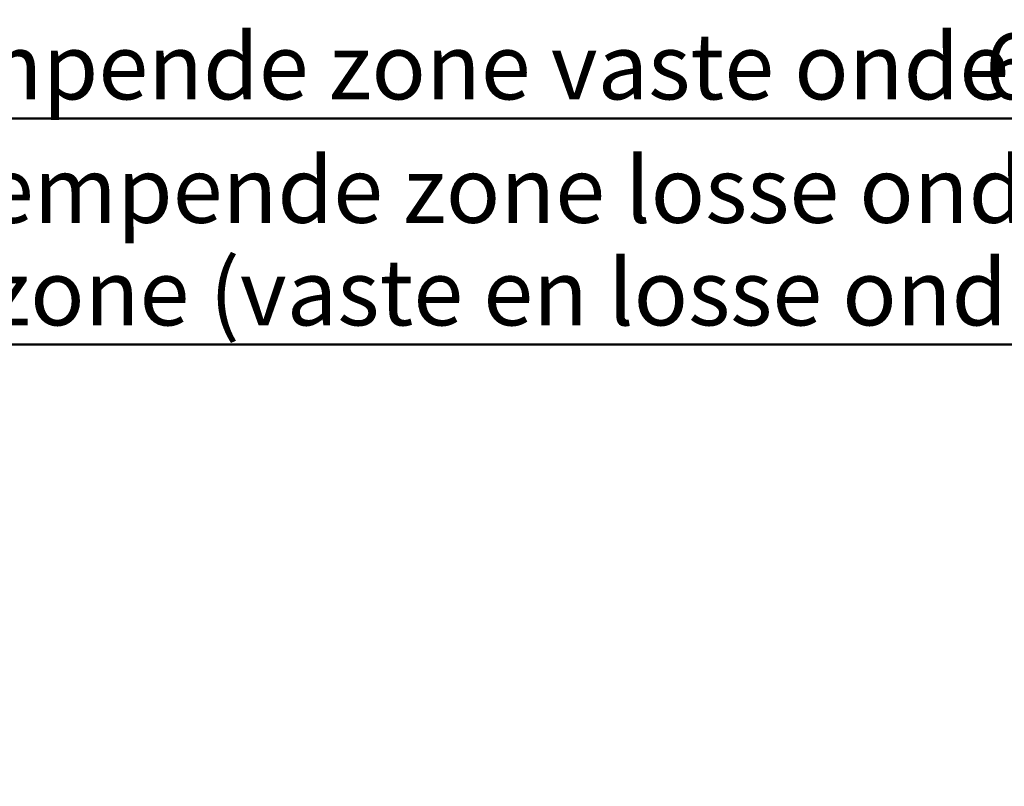
# Model space of a CAD drawing. Units: millimetres. Extents: x 0 to 2131, y 0 to 1488.
# Drawn here: x 485 to 747, y 744 to 948 of the extents above; entities that cross this region are included whole.
import ezdxf

# ---------------------------------------------------------------- set-up
doc = ezdxf.new("R2010")
doc.units = ezdxf.units.MM
doc.header["$LTSCALE"] = 50
doc.layers.add('LE_NORM', color=179, linetype='Continuous', lineweight=50)
doc.styles.add('SLDTEXTSTYLE0', font='TXT', dxfattribs={"width": 0.605})
doc.dimstyles.new('SLDDIMSTYLE0', dxfattribs={"dimtxt": 17.5, "dimasz": 15, "dimexe": 0, "dimexo": 0.0625, "dimgap": 4.375, "dimtad": 1, "dimdec": 0, "dimrnd": 1e-09, "dimzin": 12, "dimdsep": 46, "dimtxsty": 'SLDTEXTSTYLE0', "dimsah": 1, "dimcen": 0.09, "dimadec": 0, "dimazin": 3, "dimtfac": 1, "dimtdec": 0, "dimtofl": 0, "dimtmove": 0, "dimatfit": 3, "dimfxl": 0, "dimfrac": 2, "dimtolj": 1, "dimtzin": 12, "dimarcsym": 0})

# ---------------------------------------------------------------- blocks, each defined once
blk = doc.blocks.new('_D_8')
at = {"layer": 'LE_NORM', "color": 7}
for p, q in [((205.65, 997.04), (205.65, 856.69)), ((976.44, 997.04), (976.44, 856.69)), ((205.65, 861.64), (976.44, 861.64))]:
    blk.add_line(p, q, dxfattribs=at)
for points in [[(205.65, 861.64), (220.65, 856.64), (220.65, 866.64)], [(976.44, 861.64), (961.44, 866.64), (961.44, 856.64)]]:
    blk.add_solid(points, dxfattribs=at)
at = {"layer": 'LE_NORM', "color": 7, "char_height": 17.5, "attachment_point": 1, "style": 'SLDTEXTSTYLE0'}
for s, insert in [('Valdempende zone losse ondergrond', (427.17, 911.42)), ('Opvangzone (vaste en losse ondergrond)', (390.44, 884.2)), ('771', (758.76, 884.2))]:
    blk.add_mtext(s, dxfattribs=dict(at, insert=insert))
blk = doc.blocks.new('_D_9')
at = {"layer": 'LE_NORM', "color": 7}
for p, q in [((255.65, 997.04), (255.65, 916.69)), ((926.44, 997.04), (926.44, 916.69)), ((255.65, 921.64), (926.44, 921.64))]:
    blk.add_line(p, q, dxfattribs=at)
for points in [[(255.65, 921.64), (270.65, 916.64), (270.65, 926.64)], [(926.44, 921.64), (911.44, 926.64), (911.44, 916.64)]]:
    blk.add_solid(points, dxfattribs=at)
at = {"layer": 'LE_NORM', "color": 7, "char_height": 17.5, "attachment_point": 1, "style": 'SLDTEXTSTYLE0'}
for s, insert in [('Valdempende zone vaste ondergrond', (407.43, 944.2)), ('671', (741.77, 944.2))]:
    blk.add_mtext(s, dxfattribs=dict(at, insert=insert))

msp = doc.modelspace()

# ---------------------------------------------------------------- dimensions: what is measured, and where the dimension line sits
at = {"layer": 'LE_NORM', "color": 7}
for base, p1, p2, text, picture, middle in [((976.4375286, 861.6435355), (205.6475286, 1001.9885157), (976.4375286, 1001.9885157), 'Valdempende zone losse ondergrond\\POpvangzone (vaste en losse ondergrond) <>', '_D_8', (591.0425286, 861.6435355)), ((926.4375286, 921.6435355), (255.6475286, 1001.9885157), (926.4375286, 1001.9885157), 'Valdempende zone vaste ondergrond <>', '_D_9', (591.0425286, 921.6435355))]:
    dim = msp.add_linear_dim(base=base, p1=p1, p2=p2, text=text, dimstyle='SLDDIMSTYLE0', dxfattribs=at)
    dim.commit()
    dim.dimension.update_dxf_attribs({"geometry": picture, "text_midpoint": middle, "dimtype": 160})

doc.saveas('drawing.dxf')
